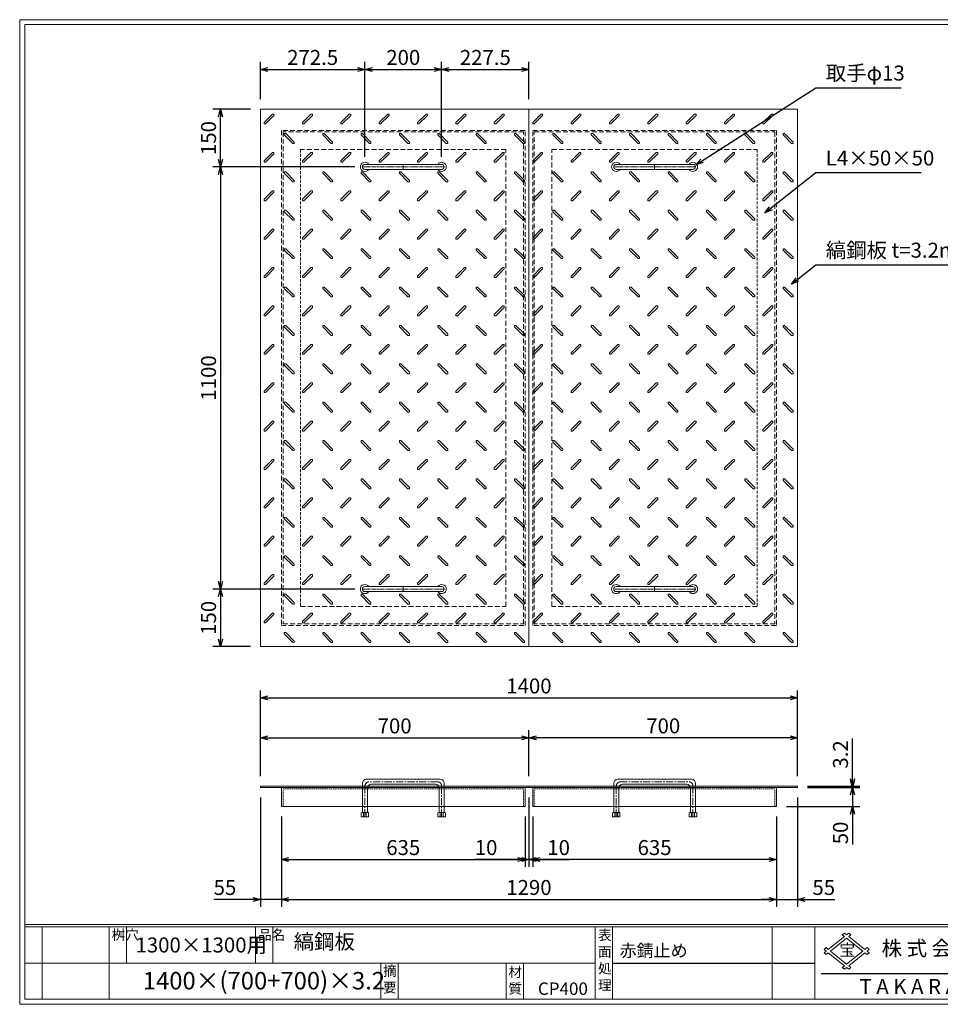
# Model space of a CAD drawing. Units: millimetres. Extents: x -407 to 3220, y -572 to 1993.
# Drawn here: x -407 to 1993, y -572 to 1993 of the extents above; entities that cross this region are included whole.
import ezdxf

# ---------------------------------------------------------------- set-up
doc = ezdxf.new("R2010")
doc.units = ezdxf.units.MM
for name, pattern in [('CENTER', [10, 6.25, -1.25, 1.25, -1.25]), ('DASHED', [3.75, 2.5, -1.25]), ('HIDDEN', [1.875, 1.25, -0.625]), ('PHANTOM', [12.5, 6.25, -1.25, 1.25, -1.25, 1.25, -1.25])]:
    doc.linetypes.add(name, pattern=pattern)
for name, color, linetype, lineweight in [('エンボス', 4, 'Continuous', 5), ('取手付', 190, 'Continuous', 13), ('受け枠', 3, 'Continuous', 9), ('寸法線', 2, 'Continuous', 9), ('本体', 7, 'Continuous', 13), ('枠寸法', 31, 'Continuous', 9)]:
    doc.layers.add(name, color=color, linetype=linetype, lineweight=lineweight)
doc.layers.add('外枠', color=7, linetype='Continuous')
doc.dimstyles.new('ISO-25', dxfattribs={"dimscale": 13, "dimtxt": 3, "dimasz": 1.5, "dimexe": 1.5, "dimexo": 2, "dimgap": 0.5, "dimtad": 1, "dimdsep": 46, "dimtxsty": 'Standard', "dimblk": 'OPEN30', "dimcen": 2.5, "dimadec": 0, "dimazin": 0, "dimtfac": 1, "dimtmove": 0, "dimatfit": 0, "dimldrblk": 'OPEN30', "dimfxl": 0, "dimarcsym": 0})

# ---------------------------------------------------------------- blocks, each defined once
blk = doc.blocks.new('_Open30')
at = {"color": 0, "linetype": 'ByBlock', "lineweight": -2}
for p, q in [((-1, 0.27), (0, 0)), ((0, 0), (-1, -0.27)), ((0, 0), (-1, 0))]:
    blk.add_line(p, q, dxfattribs=at)
blk = doc.blocks.new('*D16')
at = {"layer": 'Defpoints', "color": 0, "ltscale": 3}
for p in [(220.6, -7), (275.6, -57), (275.6, -298.8)]:
    blk.add_point(p, dxfattribs=at)
at = {"layer": '枠寸法', "color": 0, "lineweight": -2, "ltscale": 3}
for p, q in [((220.6, -33), (220.6, -318.3)), ((275.6, -83), (275.6, -318.3)), ((201.1, -298.8), (99.1, -298.8)), ((275.6, -298.8), (220.6, -298.8)), ((295.1, -298.8), (314.6, -298.8))]:
    blk.add_line(p, q, dxfattribs=at)
at = {"layer": '枠寸法', "color": 0, "lineweight": -2, "ltscale": 3, "xscale": 19.5, "yscale": 19.5, "zscale": 19.5}
blk.add_blockref('_Open30', (220.6, -298.8), dxfattribs=at)
at = {"layer": '枠寸法', "color": 0, "lineweight": -2, "ltscale": 3, "xscale": 19.5, "yscale": 19.5, "zscale": 19.5, "rotation": 180}
blk.add_blockref('_Open30', (275.6, -298.8), dxfattribs=at)
at = {"layer": '枠寸法', "color": 0, "ltscale": 3, "insert": (128.4, -272.8), "char_height": 39, "attachment_point": 5}
blk.add_mtext('55', dxfattribs=at)
blk = doc.blocks.new('*D17')
at = {"layer": 'Defpoints', "color": 0, "ltscale": 3}
for p in [(275.6, -57), (910.6, -57), (910.6, -194.8)]:
    blk.add_point(p, dxfattribs=at)
at = {"layer": '枠寸法', "color": 0, "lineweight": -2, "ltscale": 3}
for p, q in [((275.6, -83), (275.6, -214.3)), ((910.6, -83), (910.6, -214.3)), ((295.1, -194.8), (891.1, -194.8))]:
    blk.add_line(p, q, dxfattribs=at)
at = {"layer": '枠寸法', "color": 0, "lineweight": -2, "ltscale": 3, "xscale": 19.5, "yscale": 19.5, "zscale": 19.5, "rotation": 180}
blk.add_blockref('_Open30', (275.6, -194.8), dxfattribs=at)
at = {"layer": '枠寸法', "color": 0, "lineweight": -2, "ltscale": 3, "xscale": 19.5, "yscale": 19.5, "zscale": 19.5}
blk.add_blockref('_Open30', (910.6, -194.8), dxfattribs=at)
at = {"layer": '枠寸法', "color": 0, "ltscale": 3, "insert": (593.1, -168.8), "char_height": 39, "attachment_point": 5}
blk.add_mtext('635', dxfattribs=at)
blk = doc.blocks.new('*D18')
at = {"layer": 'Defpoints', "color": 0, "ltscale": 3}
for p in [(920.6, -7), (910.6, -57), (920.6, -194.8)]:
    blk.add_point(p, dxfattribs=at)
at = {"layer": '枠寸法', "color": 0, "lineweight": -2, "ltscale": 3}
for p, q in [((920.6, -33), (920.6, -214.3)), ((910.6, -83), (910.6, -214.3)), ((891.1, -194.8), (780.5, -194.8)), ((920.6, -194.8), (910.6, -194.8)), ((940.1, -194.8), (959.6, -194.8))]:
    blk.add_line(p, q, dxfattribs=at)
at = {"layer": '枠寸法', "color": 0, "lineweight": -2, "ltscale": 3, "xscale": 19.5, "yscale": 19.5, "zscale": 19.5}
blk.add_blockref('_Open30', (910.6, -194.8), dxfattribs=at)
at = {"layer": '枠寸法', "color": 0, "lineweight": -2, "ltscale": 3, "xscale": 19.5, "yscale": 19.5, "zscale": 19.5, "rotation": 180}
blk.add_blockref('_Open30', (920.6, -194.8), dxfattribs=at)
at = {"layer": '枠寸法', "color": 0, "ltscale": 3, "insert": (808.9, -168.8), "char_height": 39, "attachment_point": 5}
blk.add_mtext('10', dxfattribs=at)
blk = doc.blocks.new('*D23')
at = {"layer": 'Defpoints', "color": 0, "ltscale": 3}
for p in [(920.6, 122.2), (220.6, -3.8), (920.6, -3.8)]:
    blk.add_point(p, dxfattribs=at)
at = {"layer": '寸法線', "color": 0, "lineweight": -2, "ltscale": 3}
for p, q in [((220.6, 22.2), (220.6, 141.7)), ((920.6, 22.2), (920.6, 141.7)), ((240.1, 122.2), (901.1, 122.2))]:
    blk.add_line(p, q, dxfattribs=at)
at = {"layer": '寸法線', "color": 0, "lineweight": -2, "ltscale": 3, "xscale": 19.5, "yscale": 19.5, "zscale": 19.5, "rotation": 180}
blk.add_blockref('_Open30', (220.6, 122.2), dxfattribs=at)
at = {"layer": '寸法線', "color": 0, "lineweight": -2, "ltscale": 3, "xscale": 19.5, "yscale": 19.5, "zscale": 19.5}
blk.add_blockref('_Open30', (920.6, 122.2), dxfattribs=at)
at = {"layer": '寸法線', "color": 0, "ltscale": 3, "insert": (570.6, 148.2), "char_height": 39, "attachment_point": 5}
blk.add_mtext('700', dxfattribs=at)
blk = doc.blocks.new('*D27')
at = {"layer": 'Defpoints', "color": 0, "ltscale": 3}
for p in [(920.6, 122.2), (920.6, -3.8), (1620.6, -3.8)]:
    blk.add_point(p, dxfattribs=at)
at = {"layer": '寸法線', "color": 0, "lineweight": -2, "ltscale": 3}
for p, q in [((920.6, 22.2), (920.6, 141.7)), ((1620.6, 22.2), (1620.6, 141.7)), ((1601.1, 122.2), (940.1, 122.2))]:
    blk.add_line(p, q, dxfattribs=at)
at = {"layer": '寸法線', "color": 0, "lineweight": -2, "ltscale": 3, "xscale": 19.5, "yscale": 19.5, "zscale": 19.5, "rotation": 180}
blk.add_blockref('_Open30', (920.6, 122.2), dxfattribs=at)
at = {"layer": '寸法線', "color": 0, "lineweight": -2, "ltscale": 3, "xscale": 19.5, "yscale": 19.5, "zscale": 19.5}
blk.add_blockref('_Open30', (1620.6, 122.2), dxfattribs=at)
at = {"layer": '寸法線', "color": 0, "ltscale": 3, "insert": (1270.6, 148.2), "char_height": 39, "attachment_point": 5}
blk.add_mtext('700', dxfattribs=at)
blk = doc.blocks.new('*D25')
at = {"layer": 'Defpoints', "color": 0, "ltscale": 3}
for p in [(930.6, -57), (1565.6, -57), (930.6, -194.8)]:
    blk.add_point(p, dxfattribs=at)
at = {"layer": '枠寸法', "color": 0, "lineweight": -2, "ltscale": 3}
for p, q in [((930.6, -83), (930.6, -214.3)), ((1565.6, -83), (1565.6, -214.3)), ((1546.1, -194.8), (950.1, -194.8))]:
    blk.add_line(p, q, dxfattribs=at)
at = {"layer": '枠寸法', "color": 0, "lineweight": -2, "ltscale": 3, "xscale": 19.5, "yscale": 19.5, "zscale": 19.5, "rotation": 180}
blk.add_blockref('_Open30', (930.6, -194.8), dxfattribs=at)
at = {"layer": '枠寸法', "color": 0, "lineweight": -2, "ltscale": 3, "xscale": 19.5, "yscale": 19.5, "zscale": 19.5}
blk.add_blockref('_Open30', (1565.6, -194.8), dxfattribs=at)
at = {"layer": '枠寸法', "color": 0, "ltscale": 3, "insert": (1248.1, -168.8), "char_height": 39, "attachment_point": 5}
blk.add_mtext('635', dxfattribs=at)
blk = doc.blocks.new('*D24')
at = {"layer": 'Defpoints', "color": 0, "ltscale": 3}
for p in [(1620.6, -7), (1565.6, -57), (1565.6, -298.8)]:
    blk.add_point(p, dxfattribs=at)
at = {"layer": '枠寸法', "color": 0, "lineweight": -2, "ltscale": 3}
for p, q in [((1620.6, -33), (1620.6, -318.3)), ((1565.6, -83), (1565.6, -318.3)), ((1546.1, -298.8), (1526.6, -298.8)), ((1565.6, -298.8), (1620.6, -298.8)), ((1640.1, -298.8), (1718.2, -298.8))]:
    blk.add_line(p, q, dxfattribs=at)
at = {"layer": '枠寸法', "color": 0, "lineweight": -2, "ltscale": 3, "xscale": 19.5, "yscale": 19.5, "zscale": 19.5}
blk.add_blockref('_Open30', (1565.6, -298.8), dxfattribs=at)
at = {"layer": '枠寸法', "color": 0, "lineweight": -2, "ltscale": 3, "xscale": 19.5, "yscale": 19.5, "zscale": 19.5, "rotation": 180}
blk.add_blockref('_Open30', (1620.6, -298.8), dxfattribs=at)
at = {"layer": '枠寸法', "color": 0, "ltscale": 3, "insert": (1688.9, -272.8), "char_height": 39, "attachment_point": 5}
blk.add_mtext('55', dxfattribs=at)
blk = doc.blocks.new('*D26')
at = {"layer": 'Defpoints', "color": 0, "ltscale": 3}
for p in [(920.6, -7), (930.6, -57), (920.6, -194.8)]:
    blk.add_point(p, dxfattribs=at)
at = {"layer": '枠寸法', "color": 0, "lineweight": -2, "ltscale": 3}
for p, q in [((920.6, -33), (920.6, -214.3)), ((930.6, -83), (930.6, -214.3)), ((901.1, -194.8), (881.6, -194.8)), ((920.6, -194.8), (930.6, -194.8)), ((950.1, -194.8), (1026.4, -194.8))]:
    blk.add_line(p, q, dxfattribs=at)
at = {"layer": '枠寸法', "color": 0, "lineweight": -2, "ltscale": 3, "xscale": 19.5, "yscale": 19.5, "zscale": 19.5}
blk.add_blockref('_Open30', (920.6, -194.8), dxfattribs=at)
at = {"layer": '枠寸法', "color": 0, "lineweight": -2, "ltscale": 3, "xscale": 19.5, "yscale": 19.5, "zscale": 19.5, "rotation": 180}
blk.add_blockref('_Open30', (930.6, -194.8), dxfattribs=at)
at = {"layer": '枠寸法', "color": 0, "ltscale": 3, "insert": (998, -168.8), "char_height": 39, "attachment_point": 5}
blk.add_mtext('10', dxfattribs=at)
blk = doc.blocks.new('縞板柄')
at = {"layer": 'エンボス'}
for p, q in [((31.816191, -12.388376), (9.680382, -34.524185)), ((35.477612, -16.049797), (13.341803, -38.185607)), ((31.816191, -12.388376), (34.644618, -12.388376)), ((35.477612, -13.22137), (34.644618, -12.388376)), ((35.477612, -13.22137), (35.477612, -16.049797)), ((9.680382, -37.352612), (9.680382, -34.524185)), ((10.513376, -38.185607), (9.680382, -37.352612)), ((13.341803, -38.185607), (10.513376, -38.185607)), ((63.281857, -63.180603), (62.448863, -64.013597)), ((62.448863, -66.842024), (62.448863, -64.013597)), ((62.448863, -66.842024), (84.584672, -88.977833)), ((63.281857, -63.180603), (66.110284, -63.180603)), ((66.110284, -63.180603), (88.246093, -85.316412)), ((87.413099, -88.977833), (84.584672, -88.977833)), ((88.246093, -88.144839), (87.413099, -88.977833)), ((88.246093, -85.316412), (88.246093, -88.144839))]:
    blk.add_line(p, q, dxfattribs=at)
blk = doc.blocks.new('*D28')
at = {"layer": 'Defpoints', "color": 0, "ltscale": 3}
for p in [(1620.6, 226.2), (220.6, -3.8), (1620.6, -3.8)]:
    blk.add_point(p, dxfattribs=at)
at = {"layer": '枠寸法', "color": 0, "lineweight": -2, "ltscale": 3}
for p, q in [((220.6, 22.2), (220.6, 245.7)), ((1620.6, 22.2), (1620.6, 245.7)), ((240.1, 226.2), (1601.1, 226.2))]:
    blk.add_line(p, q, dxfattribs=at)
at = {"layer": '枠寸法', "color": 0, "lineweight": -2, "ltscale": 3, "xscale": 19.5, "yscale": 19.5, "zscale": 19.5, "rotation": 180}
blk.add_blockref('_Open30', (220.6, 226.2), dxfattribs=at)
at = {"layer": '枠寸法', "color": 0, "lineweight": -2, "ltscale": 3, "xscale": 19.5, "yscale": 19.5, "zscale": 19.5}
blk.add_blockref('_Open30', (1620.6, 226.2), dxfattribs=at)
at = {"layer": '枠寸法', "color": 0, "ltscale": 3, "insert": (920.6, 252.2), "char_height": 39, "attachment_point": 5}
blk.add_mtext('1400', dxfattribs=at)
blk = doc.blocks.new('*D29')
at = {"layer": 'Defpoints', "color": 0, "ltscale": 3}
for p in [(275.6, -57), (1565.6, -57), (1565.6, -298.8)]:
    blk.add_point(p, dxfattribs=at)
at = {"layer": '枠寸法', "color": 0, "lineweight": -2, "ltscale": 3}
for p, q in [((275.6, -83), (275.6, -318.3)), ((1565.6, -83), (1565.6, -318.3)), ((295.1, -298.8), (1546.1, -298.8))]:
    blk.add_line(p, q, dxfattribs=at)
at = {"layer": '枠寸法', "color": 0, "lineweight": -2, "ltscale": 3, "xscale": 19.5, "yscale": 19.5, "zscale": 19.5, "rotation": 180}
blk.add_blockref('_Open30', (275.6, -298.8), dxfattribs=at)
at = {"layer": '枠寸法', "color": 0, "lineweight": -2, "ltscale": 3, "xscale": 19.5, "yscale": 19.5, "zscale": 19.5}
blk.add_blockref('_Open30', (1565.6, -298.8), dxfattribs=at)
at = {"layer": '枠寸法', "color": 0, "ltscale": 3, "insert": (920.6, -272.8), "char_height": 39, "attachment_point": 5}
blk.add_mtext('1290', dxfattribs=at)
blk = doc.blocks.new('*D30')
at = {"layer": 'Defpoints', "color": 0, "ltscale": 3}
for p in [(116.6, 1759.7), (220.6, 1759.7), (493.1, 1609.7)]:
    blk.add_point(p, dxfattribs=at)
at = {"layer": '寸法線', "color": 0, "lineweight": -2, "ltscale": 3}
for p, q in [((194.6, 1759.7), (97.1, 1759.7)), ((116.6, 1629.2), (116.6, 1740.2)), ((467.1, 1609.7), (97.1, 1609.7))]:
    blk.add_line(p, q, dxfattribs=at)
at = {"layer": '寸法線', "color": 0, "lineweight": -2, "ltscale": 3, "xscale": 19.5, "yscale": 19.5, "zscale": 19.5}
for p, rotation in [((116.6, 1759.7), 90), ((116.6, 1609.7), 270)]:
    blk.add_blockref('_Open30', p, dxfattribs=dict(at, rotation=rotation))
at = {"layer": '寸法線', "color": 0, "ltscale": 3, "insert": (90.6, 1684.7), "char_height": 39, "attachment_point": 5, "rotation": 90}
blk.add_mtext('150', dxfattribs=at)
blk = doc.blocks.new('*D31')
at = {"layer": 'Defpoints', "color": 0, "ltscale": 3}
for p in [(493.1, 1609.7), (116.6, 509.7), (493.2, 509.7)]:
    blk.add_point(p, dxfattribs=at)
at = {"layer": '寸法線', "color": 0, "lineweight": -2, "ltscale": 3}
for p, q in [((467.1, 1609.7), (97.1, 1609.7)), ((116.6, 1590.2), (116.6, 529.2)), ((467.2, 509.7), (97.1, 509.7))]:
    blk.add_line(p, q, dxfattribs=at)
at = {"layer": '寸法線', "color": 0, "lineweight": -2, "ltscale": 3, "xscale": 19.5, "yscale": 19.5, "zscale": 19.5}
for p, rotation in [((116.6, 1609.7), 90), ((116.6, 509.7), 270)]:
    blk.add_blockref('_Open30', p, dxfattribs=dict(at, rotation=rotation))
at = {"layer": '寸法線', "color": 0, "ltscale": 3, "insert": (90.6, 1059.7), "char_height": 39, "attachment_point": 5, "rotation": 90}
blk.add_mtext('1100', dxfattribs=at)
blk = doc.blocks.new('*D32')
at = {"layer": 'Defpoints', "color": 0, "ltscale": 3}
for p in [(493.2, 509.7), (116.6, 359.7), (220.6, 359.7)]:
    blk.add_point(p, dxfattribs=at)
at = {"layer": '寸法線', "color": 0, "lineweight": -2, "ltscale": 3}
for p, q in [((467.2, 509.7), (97.1, 509.7)), ((116.6, 490.2), (116.6, 379.2)), ((194.6, 359.7), (97.1, 359.7))]:
    blk.add_line(p, q, dxfattribs=at)
at = {"layer": '寸法線', "color": 0, "lineweight": -2, "ltscale": 3, "xscale": 19.5, "yscale": 19.5, "zscale": 19.5}
for p, rotation in [((116.6, 509.7), 90), ((116.6, 359.7), 270)]:
    blk.add_blockref('_Open30', p, dxfattribs=dict(at, rotation=rotation))
at = {"layer": '寸法線', "color": 0, "ltscale": 3, "insert": (90.6, 434.7), "char_height": 39, "attachment_point": 5, "rotation": 90}
blk.add_mtext('150', dxfattribs=at)
blk = doc.blocks.new('*D33')
at = {"layer": 'Defpoints', "color": 0, "ltscale": 3}
for p in [(1620.6, -3.8), (1620.6, -7), (1763.6, -3.8)]:
    blk.add_point(p, dxfattribs=at)
at = {"layer": '寸法線', "color": 0, "lineweight": -2, "ltscale": 3}
for p, q in [((1763.6, 15.7), (1763.6, 120.8)), ((1646.6, -3.8), (1783.1, -3.8)), ((1646.6, -7), (1783.1, -7)), ((1763.6, -7), (1763.6, -3.8)), ((1763.6, -26.5), (1763.6, -46))]:
    blk.add_line(p, q, dxfattribs=at)
at = {"layer": '寸法線', "color": 0, "lineweight": -2, "ltscale": 3, "xscale": 19.5, "yscale": 19.5, "zscale": 19.5}
for p, rotation in [((1763.6, -3.8), 270), ((1763.6, -7), 90)]:
    blk.add_blockref('_Open30', p, dxfattribs=dict(at, rotation=rotation))
at = {"layer": '寸法線', "color": 0, "ltscale": 3, "insert": (1737.6, 78.8), "char_height": 39, "attachment_point": 5, "rotation": 90}
blk.add_mtext('3.2', dxfattribs=at)
blk = doc.blocks.new('*D34')
at = {"layer": 'Defpoints', "color": 0, "ltscale": 3}
for p in [(1620.6, -7), (1565.6, -57), (1763.6, -57)]:
    blk.add_point(p, dxfattribs=at)
at = {"layer": '枠寸法', "color": 0, "lineweight": -2, "ltscale": 3}
for p, q in [((1763.6, 12.5), (1763.6, 32)), ((1646.6, -7), (1783.1, -7)), ((1763.6, -7), (1763.6, -57)), ((1591.6, -57), (1783.1, -57)), ((1763.6, -76.5), (1763.6, -155.5))]:
    blk.add_line(p, q, dxfattribs=at)
at = {"layer": '枠寸法', "color": 0, "lineweight": -2, "ltscale": 3, "xscale": 19.5, "yscale": 19.5, "zscale": 19.5}
for p, rotation in [((1763.6, -7), 270), ((1763.6, -57), 90)]:
    blk.add_blockref('_Open30', p, dxfattribs=dict(at, rotation=rotation))
at = {"layer": '枠寸法', "color": 0, "ltscale": 3, "insert": (1737.6, -125.7), "char_height": 39, "attachment_point": 5, "rotation": 90}
blk.add_mtext('50', dxfattribs=at)
blk = doc.blocks.new('*D38')
at = {"layer": 'Defpoints', "color": 0, "ltscale": 3}
for p in [(493.1, 1863.7), (220.6, 1759.7), (493.1, 1609.7)]:
    blk.add_point(p, dxfattribs=at)
at = {"layer": '寸法線', "color": 0, "lineweight": -2, "ltscale": 3}
for p, q in [((220.6, 1785.7), (220.6, 1883.2)), ((493.1, 1635.7), (493.1, 1883.2)), ((240.1, 1863.7), (473.6, 1863.7))]:
    blk.add_line(p, q, dxfattribs=at)
at = {"layer": '寸法線', "color": 0, "lineweight": -2, "ltscale": 3, "xscale": 19.5, "yscale": 19.5, "zscale": 19.5, "rotation": 180}
blk.add_blockref('_Open30', (220.6, 1863.7), dxfattribs=at)
at = {"layer": '寸法線', "color": 0, "lineweight": -2, "ltscale": 3, "xscale": 19.5, "yscale": 19.5, "zscale": 19.5}
blk.add_blockref('_Open30', (493.1, 1863.7), dxfattribs=at)
at = {"layer": '寸法線', "color": 0, "ltscale": 3, "insert": (356.9, 1889.7), "char_height": 39, "attachment_point": 5}
blk.add_mtext('272.5', dxfattribs=at)
blk = doc.blocks.new('*D39')
at = {"layer": 'Defpoints', "color": 0, "ltscale": 3}
for p in [(693.1, 1863.7), (493.1, 1609.7), (693.1, 1609.7)]:
    blk.add_point(p, dxfattribs=at)
at = {"layer": '寸法線', "color": 0, "lineweight": -2, "ltscale": 3}
for p, q in [((493.1, 1635.7), (493.1, 1883.2)), ((693.1, 1635.7), (693.1, 1883.2)), ((512.6, 1863.7), (673.6, 1863.7))]:
    blk.add_line(p, q, dxfattribs=at)
at = {"layer": '寸法線', "color": 0, "lineweight": -2, "ltscale": 3, "xscale": 19.5, "yscale": 19.5, "zscale": 19.5, "rotation": 180}
blk.add_blockref('_Open30', (493.1, 1863.7), dxfattribs=at)
at = {"layer": '寸法線', "color": 0, "lineweight": -2, "ltscale": 3, "xscale": 19.5, "yscale": 19.5, "zscale": 19.5}
blk.add_blockref('_Open30', (693.1, 1863.7), dxfattribs=at)
at = {"layer": '寸法線', "color": 0, "ltscale": 3, "insert": (593.1, 1889.7), "char_height": 39, "attachment_point": 5}
blk.add_mtext('200', dxfattribs=at)
blk = doc.blocks.new('*D40')
at = {"layer": 'Defpoints', "color": 0, "ltscale": 3}
for p in [(920.6, 1863.7), (920.6, 1759.7), (693.1, 1609.7)]:
    blk.add_point(p, dxfattribs=at)
at = {"layer": '寸法線', "color": 0, "lineweight": -2, "ltscale": 3}
for p, q in [((693.1, 1635.7), (693.1, 1883.2)), ((920.6, 1785.7), (920.6, 1883.2)), ((712.6, 1863.7), (901.1, 1863.7))]:
    blk.add_line(p, q, dxfattribs=at)
at = {"layer": '寸法線', "color": 0, "lineweight": -2, "ltscale": 3, "xscale": 19.5, "yscale": 19.5, "zscale": 19.5, "rotation": 180}
blk.add_blockref('_Open30', (693.1, 1863.7), dxfattribs=at)
at = {"layer": '寸法線', "color": 0, "lineweight": -2, "ltscale": 3, "xscale": 19.5, "yscale": 19.5, "zscale": 19.5}
blk.add_blockref('_Open30', (920.6, 1863.7), dxfattribs=at)
at = {"layer": '寸法線', "color": 0, "ltscale": 3, "insert": (806.9, 1889.7), "char_height": 39, "attachment_point": 5}
blk.add_mtext('227.5', dxfattribs=at)

msp = doc.modelspace()

# ---------------------------------------------------------------- linework, layer by layer
at = {"layer": '取手付'}
for p, q in [((493.136, 1616.197), (693.094, 1616.197)), ((1348.135, 1616.197), (1148.178, 1616.197)), ((493.135, 1610.419), (493.135, 1608.975)), ((493.136, 1603.197), (693.094, 1603.197)), ((693.135, 1610.419), (693.135, 1608.975)), ((1148.136, 1610.419), (1148.136, 1608.975)), ((1348.135, 1603.197), (1148.178, 1603.197)), ((1348.136, 1610.419), (1348.136, 1608.975)), ((493.136, 516.197), (693.094, 516.197)), ((1348.135, 516.197), (1148.178, 516.197)), ((493.135, 508.975), (493.135, 510.419)), ((493.136, 503.197), (693.094, 503.197)), ((693.135, 508.975), (693.135, 510.419)), ((1148.136, 508.975), (1148.136, 510.419)), ((1348.135, 503.197), (1148.178, 503.197)), ((1348.136, 508.975), (1348.136, 510.419))]:
    msp.add_line(p, q, dxfattribs=at)
at = {"layer": '取手付', "color": 1}
for p, q in [((593.135, 1616.197), (593.135, 1603.197)), ((1248.136, 1616.197), (1248.136, 1603.197)), ((593.135, 503.197), (593.135, 516.197)), ((1248.136, 503.197), (1248.136, 516.197))]:
    msp.add_line(p, q, dxfattribs=at)
at = {"layer": '取手付', "color": 1, "linetype": 'PHANTOM'}
for p, q in [((487.438, 1609.697), (699.375, 1609.697)), ((1353.834, 1609.697), (1141.896, 1609.697)), ((487.438, 509.697), (699.375, 509.697)), ((1353.834, 509.697), (1141.896, 509.697))]:
    msp.add_line(p, q, dxfattribs=at)
at = {"layer": '取手付', "ltscale": 3}
for p, q in [((486.636, 4.026), (486.636, -72.476)), ((689.636, 14.026), (496.636, 14.026)), ((676.636, 1.026), (509.636, 1.026)), ((699.636, 4.026), (699.636, -72.476)), ((1141.636, 4.026), (1141.636, -72.476)), ((1151.636, 14.026), (1344.636, 14.026)), ((1164.636, 1.026), (1331.636, 1.026)), ((1354.636, 4.026), (1354.636, -72.476)), ((499.636, -8.974), (499.636, -72.476)), ((686.636, -8.974), (686.636, -72.476)), ((1154.636, -8.974), (1154.636, -72.476)), ((1341.636, -8.974), (1341.636, -72.476)), ((484.736, -72.476), (483.536, -73.676)), ((483.536, -73.676), (483.536, -83.274)), ((501.536, -72.476), (484.736, -72.476)), ((493.136, -73.276), (489.536, -72.476)), ((489.536, -72.476), (489.536, -83.274)), ((493.136, -73.276), (496.736, -72.476)), ((496.736, -83.274), (496.736, -72.476)), ((501.536, -72.476), (502.736, -73.676)), ((502.736, -83.274), (502.736, -73.676)), ((684.736, -72.476), (683.536, -73.676)), ((683.536, -83.274), (683.536, -73.676)), ((684.736, -72.476), (701.536, -72.476)), ((689.536, -83.274), (689.536, -72.476)), ((693.136, -73.276), (689.536, -72.476)), ((693.136, -73.276), (696.736, -72.476)), ((696.736, -72.476), (696.736, -83.274)), ((701.536, -72.476), (702.736, -73.676)), ((702.736, -73.676), (702.736, -83.274)), ((1139.736, -72.476), (1138.536, -73.676)), ((1138.536, -73.676), (1138.536, -83.274)), ((1156.536, -72.476), (1139.736, -72.476)), ((1144.536, -72.476), (1144.536, -83.274)), ((1148.136, -73.276), (1144.536, -72.476)), ((1148.136, -73.276), (1151.736, -72.476)), ((1151.736, -83.274), (1151.736, -72.476)), ((1156.536, -72.476), (1157.736, -73.676)), ((1157.736, -83.274), (1157.736, -73.676)), ((1339.736, -72.476), (1338.536, -73.676)), ((1338.536, -83.274), (1338.536, -73.676)), ((1339.736, -72.476), (1356.536, -72.476)), ((1348.136, -73.276), (1344.536, -72.476)), ((1344.536, -83.274), (1344.536, -72.476)), ((1348.136, -73.276), (1351.736, -72.476)), ((1351.736, -72.476), (1351.736, -83.274)), ((1356.536, -72.476), (1357.736, -73.676)), ((1357.736, -73.676), (1357.736, -83.274)), ((502.736, -83.274), (483.536, -83.274)), ((683.536, -83.274), (702.736, -83.274)), ((1157.736, -83.274), (1138.536, -83.274)), ((1338.536, -83.274), (1357.736, -83.274))]:
    msp.add_line(p, q, dxfattribs=at)
at = {"layer": '取手付', "color": 1, "linetype": 'CENTER', "ltscale": 3}
for p, q in [((683.136, 7.526), (503.136, 7.526)), ((1158.136, 7.526), (1338.136, 7.526)), ((493.136, -3.974), (493.136, -83.474)), ((693.136, -83.474), (693.136, -3.974)), ((1148.136, -83.474), (1148.136, -3.974)), ((1348.136, -3.974), (1348.136, -83.474))]:
    msp.add_line(p, q, dxfattribs=at)
at = {"layer": '取手付', "linetype": 'HIDDEN', "ltscale": 3}
for p, q in [((689.436, -83.474), (689.436, -72.476)), ((696.836, -83.474), (696.836, -72.476)), ((1144.436, -83.474), (1144.436, -72.476)), ((1151.836, -83.474), (1151.836, -72.476))]:
    msp.add_line(p, q, dxfattribs=at)
at = {"layer": '取手付', "linetype": 'Continuous'}
for centre, start, end in [((493.136, 1609.697), 32.931931, 327.068069), ((693.135, 1609.697), 212.931931, 147.068069), ((1148.136, 1609.697), 32.931931, 327.068069), ((1348.135, 1609.697), 212.931931, 147.068069), ((493.136, 509.697), 32.931931, 327.068069), ((693.135, 509.697), 212.931931, 147.068069), ((1148.136, 509.697), 32.931931, 327.068069), ((1348.135, 509.697), 212.931931, 147.068069)]:
    msp.add_arc(centre, 11.956, start, end, dxfattribs=at)
at = {"layer": '取手付', "ltscale": 3}
for centre, radius, start, end in [((493.173, 1609.697), 6.5, 90.319111, 269.680889), ((693.099, 1609.697), 6.5, 270.319111, 89.680889), ((1148.173, 1609.697), 6.5, 90.319111, 269.680889), ((1348.099, 1609.697), 6.5, 270.319111, 89.680889), ((493.173, 509.697), 6.5, 90.319111, 269.680889), ((693.099, 509.697), 6.5, 270.319111, 89.680889), ((1148.173, 509.697), 6.5, 90.319111, 269.680889), ((1348.099, 509.697), 6.5, 270.319111, 89.680889), ((496.636, 4.026), 10, 90, 180), ((509.636, -8.974), 10, 90, 180), ((676.636, -8.974), 10, 0, 90), ((689.636, 4.026), 10, 0, 90), ((1151.636, 4.026), 10, 90, 180), ((1164.636, -8.974), 10, 90, 180), ((1331.636, -8.974), 10, 0, 90), ((1344.636, 4.026), 10, 0, 90)]:
    msp.add_arc(centre, radius, start, end, dxfattribs=at)
at = {"layer": '取手付', "color": 1, "linetype": 'CENTER', "ltscale": 3}
for centre, start, end in [((504.51, -3.767), 96.939331, 181.042495), ((681.761, -3.767), 358.957505, 83.060669), ((1159.51, -3.767), 96.939331, 181.042495), ((1336.761, -3.767), 358.957505, 83.060669)]:
    msp.add_arc(centre, 11.376, start, end, dxfattribs=at)
at = {"layer": '受け枠', "linetype": 'DASHED', "ltscale": 5}
for p, q in [((275.636, 1704.697), (275.636, 414.697)), ((910.636, 1704.697), (275.636, 1704.697)), ((279.636, 1700.697), (279.636, 418.697)), ((906.636, 1700.697), (279.636, 1700.697)), ((906.636, 418.697), (906.636, 1700.697)), ((910.636, 414.697), (910.636, 1704.697)), ((930.636, 414.697), (930.636, 1704.697)), ((930.636, 1704.697), (1565.636, 1704.697)), ((934.636, 418.697), (934.636, 1700.697)), ((934.636, 1700.697), (1561.636, 1700.697)), ((1561.636, 1700.697), (1561.636, 418.697)), ((1565.636, 1704.697), (1565.636, 414.697)), ((860.636, 1654.697), (325.636, 1654.697)), ((860.636, 464.697), (860.636, 1654.697)), ((980.636, 1654.697), (1515.636, 1654.697)), ((980.636, 464.697), (980.636, 1654.697)), ((325.636, 464.697), (860.636, 464.697)), ((1515.636, 464.697), (980.636, 464.697)), ((275.636, 414.697), (910.636, 414.697)), ((279.636, 418.697), (906.636, 418.697)), ((1565.636, 414.697), (930.636, 414.697)), ((1561.636, 418.697), (934.636, 418.697))]:
    msp.add_line(p, q, dxfattribs=at)
at = {"layer": '受け枠', "linetype": 'DASHED', "ltscale": 3}
for p, q in [((325.636, 1654.697), (325.636, 464.697)), ((1515.636, 1654.697), (1515.636, 464.697))]:
    msp.add_line(p, q, dxfattribs=at)
at = {"layer": '受け枠', "ltscale": 3}
for p, q in [((275.636, -6.974), (275.636, -56.974)), ((325.636, -6.974), (275.636, -6.974)), ((860.636, -6.974), (910.636, -6.974)), ((910.636, -6.974), (910.636, -56.974)), ((930.636, -6.974), (930.636, -56.974)), ((980.636, -6.974), (930.636, -6.974)), ((1515.636, -6.974), (1565.636, -6.974)), ((1565.636, -6.974), (1565.636, -56.974)), ((275.636, -56.974), (279.636, -56.974)), ((279.636, -56.974), (906.636, -56.974)), ((910.636, -56.974), (906.636, -56.974)), ((930.636, -56.974), (934.636, -56.974)), ((1561.636, -56.974), (934.636, -56.974)), ((1565.636, -56.974), (1561.636, -56.974))]:
    msp.add_line(p, q, dxfattribs=at)
at = {"layer": '受け枠', "linetype": 'HIDDEN', "ltscale": 3}
for p, q in [((279.636, -56.974), (279.636, -10.974)), ((279.636, -10.974), (325.636, -10.974)), ((325.636, -10.974), (325.636, -6.974)), ((325.636, -10.974), (860.636, -10.974)), ((860.636, -10.974), (860.636, -6.974)), ((906.636, -10.974), (860.636, -10.974)), ((906.636, -56.974), (906.636, -10.974)), ((934.636, -56.974), (934.636, -10.974)), ((934.636, -10.974), (980.636, -10.974)), ((980.636, -10.974), (980.636, -6.974)), ((980.636, -10.974), (1515.636, -10.974)), ((1515.636, -10.974), (1515.636, -6.974)), ((1561.636, -10.974), (1515.636, -10.974)), ((1561.636, -56.974), (1561.636, -10.974))]:
    msp.add_line(p, q, dxfattribs=at)
at = {"layer": '外枠', "lineweight": 9, "ltscale": 80}
for p, q in [((3219.739, 1993.116), (-406.625, 1993.116)), ((-406.625, -572.133), (-406.625, 1993.116)), ((-406.625, -572.133), (3219.739, -572.133))]:
    msp.add_line(p, q, dxfattribs=at)
at = {"layer": '外枠', "lineweight": 9, "ltscale": 100}
for p, q in [((-393.625, 1980.907), (3207.53, 1980.907)), ((-393.625, 1980.907), (-393.625, -559.133)), ((-348.125, -370.114), (-348.125, -559.133)), ((-173.79, -370.114), (-173.79, -559.133)), ((-128.29, -370.114), (-128.29, -464.624)), ((207.709, -370.114), (207.709, -464.624)), ((253.209, -370.114), (253.209, -464.624)), ((534.352, -464.624), (534.352, -559.133)), ((579.852, -464.624), (579.852, -559.133)), ((860.812, -464.624), (860.812, -559.133)), ((906.312, -464.624), (906.312, -559.133)), ((-393.625, -559.133), (3207.53, -559.133))]:
    msp.add_line(p, q, dxfattribs=at)
at = {"layer": '外枠', "linetype": 'Continuous', "lineweight": 9, "ltscale": 100}
for p, q in [((-393.625, -364.01), (3207.53, -364.01)), ((-393.625, -370.114), (3207.53, -370.114)), ((1092.964, -370.114), (1092.964, -559.133)), ((1138.465, -370.114), (1138.465, -559.133)), ((1554.659, -370.114), (1554.659, -559.133)), ((1665.512, -370.114), (1665.512, -559.133)), ((1742.842, -395.384), (1700.794, -429.023)), ((1748.45, -399.87), (1706.402, -433.509)), ((1742.842, -386.411), (1737.234, -390.898)), ((1737.234, -390.898), (1742.842, -395.384)), ((1742.842, -386.411), (1748.45, -390.898)), ((1754.058, -386.411), (1748.45, -390.898)), ((1748.45, -399.87), (1790.499, -433.509)), ((1754.058, -386.411), (1759.666, -390.898)), ((1759.666, -390.898), (1754.058, -395.384)), ((1754.058, -395.384), (1796.107, -429.023)), ((1695.186, -424.536), (1689.578, -429.023)), ((1695.186, -433.509), (1689.578, -429.023)), ((1695.186, -433.509), (1689.578, -437.995)), ((1700.794, -429.023), (1695.186, -424.536)), ((1748.45, -467.148), (1706.402, -433.509)), ((1790.499, -433.509), (1748.45, -467.148)), ((1801.714, -424.536), (1796.107, -429.023)), ((1801.714, -424.536), (1807.322, -429.023)), ((1807.322, -429.023), (1801.714, -433.509)), ((1801.714, -433.509), (1807.322, -437.995)), ((1695.186, -442.482), (1689.578, -437.995)), ((1700.794, -437.995), (1695.186, -442.482)), ((1742.842, -471.634), (1700.794, -437.995)), ((1796.107, -437.995), (1754.058, -471.634)), ((1796.107, -437.995), (1801.714, -442.482)), ((1807.322, -437.995), (1801.714, -442.482)), ((-393.625, -464.624), (1092.964, -464.624)), ((1742.842, -471.634), (1737.234, -476.12)), ((1742.842, -480.607), (1737.234, -476.12)), ((1748.45, -476.12), (1742.842, -480.607)), ((1754.058, -480.607), (1748.45, -476.12)), ((1759.666, -476.12), (1754.058, -471.634)), ((1759.666, -476.12), (1754.058, -480.607))]:
    msp.add_line(p, q, dxfattribs=at)
at = {"layer": '外枠', "ltscale": 3}
for p, q in [((1138.465, -464.624), (1665.51, -464.624)), ((1682.569, -491.961), (2534.201, -491.961))]:
    msp.add_line(p, q, dxfattribs=at)
at = {"layer": '本体', "ltscale": 3}
for p, q in [((220.636, 1759.697), (220.636, 359.697)), ((920.636, 1759.697), (220.636, 1759.697)), ((920.636, 359.697), (920.636, 1759.697)), ((920.636, 359.697), (920.636, 1759.697)), ((920.636, 1759.697), (1620.636, 1759.697)), ((1620.636, 1759.697), (1620.636, 359.697)), ((220.636, 359.697), (970.636, 359.697)), ((1620.636, 359.697), (920.636, 359.697)), ((220.636, -3.774), (920.636, -3.774)), ((220.636, -3.774), (220.636, -6.974)), ((220.636, -6.974), (920.636, -6.974)), ((920.636, -6.974), (920.636, -3.774)), ((1620.636, -3.774), (920.636, -3.774)), ((920.636, -6.974), (920.636, -3.774)), ((1620.636, -6.974), (920.636, -6.974)), ((1620.636, -3.774), (1620.636, -6.974))]:
    msp.add_line(p, q, dxfattribs=at)

# ---------------------------------------------------------------- block references
at = {"layer": '枠寸法', "ltscale": 3}
for p in [(220.636, 1759.697), (320.636, 1759.697), (420.636, 1759.697), (520.636, 1759.697), (620.636, 1759.697), (720.636, 1759.697), (820.636, 1759.697), (920.636, 1759.697), (1020.636, 1759.697), (1120.636, 1759.697), (1220.636, 1759.697), (1320.636, 1759.697), (1420.636, 1759.697), (1520.636, 1759.697), (220.636, 1659.697), (320.636, 1659.697), (420.636, 1659.697), (520.636, 1659.697), (620.636, 1659.697), (720.636, 1659.697), (820.636, 1659.697), (920.636, 1659.697), (1020.636, 1659.697), (1120.636, 1659.697), (1220.636, 1659.697), (1320.636, 1659.697), (1420.636, 1659.697), (1520.636, 1659.697), (220.636, 1559.697), (320.636, 1559.697), (420.636, 1559.697), (520.636, 1559.697), (620.636, 1559.697), (720.636, 1559.697), (820.636, 1559.697), (920.636, 1559.697), (1020.636, 1559.697), (1120.636, 1559.697), (1220.636, 1559.697), (1320.636, 1559.697), (1420.636, 1559.697), (1520.636, 1559.697), (220.636, 1459.697), (320.636, 1459.697), (420.636, 1459.697), (520.636, 1459.697), (620.636, 1459.697), (720.636, 1459.697), (820.636, 1459.697), (920.636, 1459.697), (1020.636, 1459.697), (1120.636, 1459.697), (1220.636, 1459.697), (1320.636, 1459.697), (1420.636, 1459.697), (1520.636, 1459.697), (220.636, 1359.697), (320.636, 1359.697), (420.636, 1359.697), (520.636, 1359.697), (620.636, 1359.697), (720.636, 1359.697), (820.636, 1359.697), (920.636, 1359.697), (1020.636, 1359.697), (1120.636, 1359.697), (1220.636, 1359.697), (1320.636, 1359.697), (1420.636, 1359.697), (1520.636, 1359.697), (220.636, 1259.697), (320.636, 1259.697), (420.636, 1259.697), (520.636, 1259.697), (620.636, 1259.697), (720.636, 1259.697), (820.636, 1259.697), (920.636, 1259.697), (1020.636, 1259.697), (1120.636, 1259.697), (1220.636, 1259.697), (1320.636, 1259.697), (1420.636, 1259.697), (1520.636, 1259.697), (220.636, 1159.697), (320.636, 1159.697), (420.636, 1159.697), (520.636, 1159.697), (620.636, 1159.697), (720.636, 1159.697), (820.636, 1159.697), (920.636, 1159.697), (1020.636, 1159.697), (1120.636, 1159.697), (1220.636, 1159.697), (1320.636, 1159.697), (1420.636, 1159.697), (1520.636, 1159.697), (220.636, 1059.697), (320.636, 1059.697), (420.636, 1059.697), (520.636, 1059.697), (620.636, 1059.697), (720.636, 1059.697), (820.636, 1059.697), (920.636, 1059.697), (1020.636, 1059.697), (1120.636, 1059.697), (1220.636, 1059.697), (1320.636, 1059.697), (1420.636, 1059.697), (1520.636, 1059.697), (220.636, 959.697), (320.636, 959.697), (420.636, 959.697), (520.636, 959.697), (620.636, 959.697), (720.636, 959.697), (820.636, 959.697), (920.636, 959.697), (1020.636, 959.697), (1120.636, 959.697), (1220.636, 959.697), (1320.636, 959.697), (1420.636, 959.697), (1520.636, 959.697), (220.636, 859.697), (320.636, 859.697), (420.636, 859.697), (520.636, 859.697), (620.636, 859.697), (720.636, 859.697), (820.636, 859.697), (920.636, 859.697), (1020.636, 859.697), (1120.636, 859.697), (1220.636, 859.697), (1320.636, 859.697), (1420.636, 859.697), (1520.636, 859.697), (220.636, 759.697), (320.636, 759.697), (420.636, 759.697), (520.636, 759.697), (620.636, 759.697), (720.636, 759.697), (820.636, 759.697), (920.636, 759.697), (1020.636, 759.697), (1120.636, 759.697), (1220.636, 759.697), (1320.636, 759.697), (1420.636, 759.697), (1520.636, 759.697), (220.636, 659.697), (320.636, 659.697), (420.636, 659.697), (520.636, 659.697), (620.636, 659.697), (720.636, 659.697), (820.636, 659.697), (920.636, 659.697), (1020.636, 659.697), (1120.636, 659.697), (1220.636, 659.697), (1320.636, 659.697), (1420.636, 659.697), (1520.636, 659.697), (220.636, 559.697), (320.636, 559.697), (420.636, 559.697), (520.636, 559.697), (620.636, 559.697), (720.636, 559.697), (820.636, 559.697), (920.636, 559.697), (1020.636, 559.697), (1120.636, 559.697), (1220.636, 559.697), (1320.636, 559.697), (1420.636, 559.697), (1520.636, 559.697), (220.636, 459.697), (320.636, 459.697), (420.636, 459.697), (520.636, 459.697), (620.636, 459.697), (720.636, 459.697), (820.636, 459.697), (920.636, 459.697), (1020.636, 459.697), (1120.636, 459.697), (1220.636, 459.697), (1320.636, 459.697), (1420.636, 459.697), (1520.636, 459.697)]:
    msp.add_blockref('縞板柄', p, dxfattribs=at)

# ---------------------------------------------------------------- texts
at = {"layer": '外枠', "linetype": 'Continuous', "lineweight": 9, "ltscale": 100, "attachment_point": 1}
for s, insert, char_height, width in [('桝穴', (-166.86, -378.034), 26, 38.57022), ('品名', (214.639, -378.034), 26, 38.57022), ('縞鋼板', (307.364, -389.393), 39, 863.9954), ('表\\P面\\P処\\P理', (1100.574, -378.939), 26, 1319.67875), ('1300×1300用', (-104.78, -398.119), 39, 332.3984), ('株 式 会 社', (1839.802, -406.816), 39, 367.67858), ('赤錆止め', (1156.855, -415.954), 32.5, 1319.6788), ('{\\fＭＳ ゴシック|b0|i0|c128|p49;宝}', (1729.068, -415.069), 31.14011, 31.00577), ('1400×(700+700)×3.2', (-85.71, -487.87), 45.5, 692.7938), ('摘\\P要', (540.396, -472.13), 26, 863.9954), ('材\\P質', (867.028, -474.831), 26, 40.80632), ('T A K A R A   G R A T I N G', (1782.084, -506.204), 39.00031, 701.32753), ('CP400', (944.041, -515.217), 32.5, 158.6528)]:
    msp.add_mtext(s, dxfattribs=dict(at, insert=insert, char_height=char_height, width=width))
at = {"layer": '枠寸法', "ltscale": 3, "char_height": 39, "attachment_point": 7}
for s, insert in [('取手φ13', (1694.127, 1822.415)), ('L4×50×50', (1694.127, 1601.115)), ('縞鋼板 t=3.2mm', (1694.127, 1360.891))]:
    msp.add_mtext(s, dxfattribs=dict(at, insert=insert))

# ---------------------------------------------------------------- dimensions: what is measured, and where the dimension line sits
at = {"layer": '寸法線', "ltscale": 3}
for base, p1, p2, picture, middle in [((493.136, 1863.697), (220.636, 1759.697), (493.136, 1609.697), '*D38', (356.886, 1889.697)), ((693.136, 1863.697), (493.136, 1609.697), (693.136, 1609.697), '*D39', (593.136, 1889.697)), ((920.636, 1863.697), (693.136, 1609.697), (920.636, 1759.697), '*D40', (806.886, 1889.697)), ((920.636, 122.185), (220.636, -3.774), (920.636, -3.774), '*D23', (570.636, 148.185))]:
    dim = msp.add_linear_dim(base=base, p1=p1, p2=p2, dimstyle='ISO-25', dxfattribs=at)
    dim.commit()
    dim.dimension.update_dxf_attribs({"geometry": picture, "text_midpoint": middle})
for base, p1, p2, angle, picture, middle in [((116.636, 1759.697), (493.135, 1609.697), (220.636, 1759.697), 90, '*D30', (90.636, 1684.697)), ((116.636, 509.697), (493.135, 1609.697), (493.173, 509.697), 90, '*D31', (90.636, 1059.697)), ((116.636, 359.697), (493.173, 509.697), (220.636, 359.697), 90, '*D32', (90.636, 434.697)), ((920.636, 122.185), (1620.636, -3.774), (920.636, -3.774), 180, '*D27', (1270.636, 148.185))]:
    dim = msp.add_linear_dim(base=base, p1=p1, p2=p2, angle=angle, dimstyle='ISO-25', dxfattribs=at)
    dim.commit()
    dim.dimension.update_dxf_attribs({"geometry": picture, "text_midpoint": middle})
dim = msp.add_linear_dim(base=(1763.636, -3.774), p1=(1620.636, -6.974), p2=(1620.636, -3.774), angle=90, dimstyle='ISO-25', dxfattribs=at)
dim.commit()
dim.dimension.update_dxf_attribs({"geometry": '*D33', "text_midpoint": (1763.636, 78.759), "dimtype": 160})
at = {"layer": '枠寸法', "ltscale": 3}
for base, p1, p2, picture, middle in [((1620.636, 226.185), (220.636, -3.774), (1620.636, -3.774), '*D28', (920.636, 252.185)), ((910.636, -194.815), (275.636, -56.974), (910.636, -56.974), '*D17', (593.136, -168.815)), ((1565.636, -298.815), (275.636, -56.974), (1565.636, -56.974), '*D29', (920.636, -272.815))]:
    dim = msp.add_linear_dim(base=base, p1=p1, p2=p2, dimstyle='ISO-25', dxfattribs=at)
    dim.commit()
    dim.dimension.update_dxf_attribs({"geometry": picture, "text_midpoint": middle})
for base, p1, p2, angle, picture, middle in [((1763.636, -56.974), (1620.636, -6.974), (1565.636, -56.974), 90, '*D34', (1763.636, -125.736)), ((920.636, -194.815), (930.636, -56.974), (920.636, -6.974), 180, '*D26', (998.011, -194.815)), ((1565.636, -298.815), (1620.636, -6.974), (1565.636, -56.974), 180, '*D24', (1688.902, -298.815))]:
    dim = msp.add_linear_dim(base=base, p1=p1, p2=p2, angle=angle, dimstyle='ISO-25', dxfattribs=at)
    dim.commit()
    dim.dimension.update_dxf_attribs({"geometry": picture, "text_midpoint": middle, "dimtype": 160})
for base, p1, p2, picture, middle in [((275.636, -298.815), (220.636, -6.974), (275.636, -56.974), '*D16', (128.369, -298.815)), ((920.636, -194.815), (910.636, -56.974), (920.636, -6.974), '*D18', (808.895, -194.815))]:
    dim = msp.add_linear_dim(base=base, p1=p1, p2=p2, dimstyle='ISO-25', dxfattribs=at)
    dim.commit()
    dim.dimension.update_dxf_attribs({"geometry": picture, "text_midpoint": middle, "dimtype": 160})
dim = msp.add_linear_dim(base=(930.636, -194.815), p1=(1565.636, -56.974), p2=(930.636, -56.974), angle=180, dimstyle='ISO-25', dxfattribs=at)
dim.commit()
dim.dimension.update_dxf_attribs({"geometry": '*D25', "text_midpoint": (1248.136, -168.815)})

# ---------------------------------------------------------------- leaders
at = {"layer": '枠寸法', "ltscale": 3, "annotation_type": 0, "has_hookline": 1, "hookline_direction": 0}
for points, text_width in [([(1355.415, 1615.053), (1668.127, 1815.915), (1687.627, 1815.915)], 196.782), ([(1535.664, 1489.553), (1668.127, 1594.615), (1687.627, 1594.615)], 248.848), ([(1604.648, 1304.076), (1668.127, 1354.391), (1687.627, 1354.391)], 351.396)]:
    msp.add_leader(points, dimstyle='ISO-25', override={"dimgap": 0.5, "dimtad": 1}, dxfattribs=dict(at, text_width=text_width))

doc.saveas('drawing.dxf')
